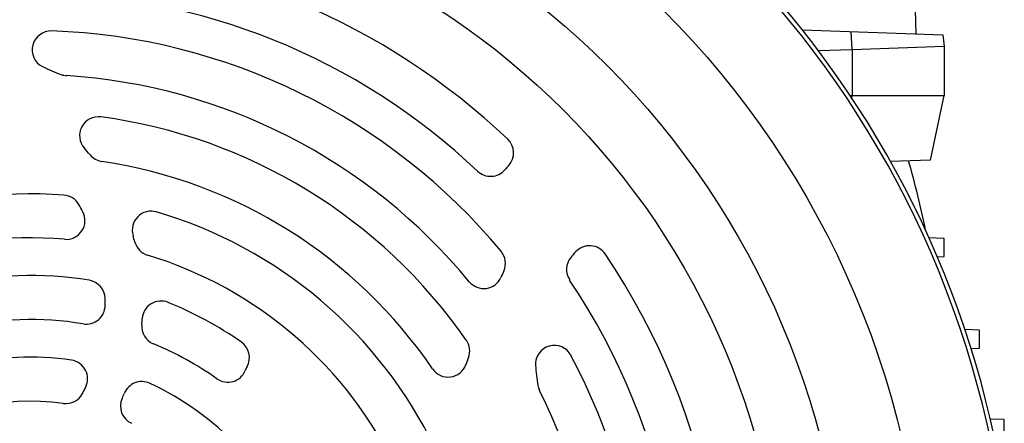
# Model space of a CAD drawing. Units: millimetres. Extents: x -1630 to 2633, y -981 to 1188.
# Drawn here: x 2397 to 2553, y 150 to 214 of the extents above; entities that cross this region are included whole.
import ezdxf

# ---------------------------------------------------------------- set-up
doc = ezdxf.new("R2010")
doc.units = ezdxf.units.MM
doc.header["$LTSCALE"] = 19.36
doc.layers.get('0').update_dxf_attribs({"linetype": 'CONTINUOUS'})

msp = doc.modelspace()

# ---------------------------------------------------------------- linework, layer by layer
at = {"color": 7, "linetype": 'CONTINUOUS'}
for p, q in [((2539.17, 221.71), (2539.43, 211.84)), ((2521.35, 212.47), (2543.71, 211.69)), ((2543.71, 211.69), (2543.93, 209.83)), ((2529.25, 209.31), (2523.93, 209.13)), ((2543.93, 209.83), (2529.25, 209.31)), ((2543.93, 209.83), (2543.93, 202.01)), ((2528.98, 202.01), (2543.93, 202.01)), ((2541.75, 191.75), (2543.93, 202.01)), ((2541.75, 191.75), (2535.39, 191.53)), ((2543.92, 179.28), (2541.53, 179.36)), ((2543.92, 176.38), (2543.92, 179.28)), ((2542.85, 176.35), (2543.92, 176.38)), ((2549.54, 164.69), (2547.25, 164.77)), ((2549.54, 161.79), (2549.54, 164.69)), ((2548.22, 161.75), (2549.54, 161.79)), ((2553.5, 150.45), (2551.28, 150.53)), ((2553.5, 147.55), (2553.5, 150.45))]:
    msp.add_line(p, q, dxfattribs=at)
at = {"color": 9, "linetype": 'CONTINUOUS'}
for p, q in [((2529.25, 209.31), (2529.13, 212.2)), ((2529.25, 209.31), (2529.25, 202.01)), ((2529.24, 201.61), (2529.25, 202.01))]:
    msp.add_line(p, q, dxfattribs=at)
for radius in [142.49, 129.93, 120]:
    msp.add_circle((2398.43, 114.87), radius, dxfattribs=at)
msp.add_arc((2398.43, 114.87), 156.27, 8.1793, 81.8207, dxfattribs=at)
at = {"color": 7, "linetype": 'CONTINUOUS'}
for centre, radius, start, end in [((2398.43, 114.87), 156.95, 9.6778, 80.3222), ((2398.43, 114.87), 110.5, 46.5447, 87.8632), ((2398.43, 114.87), 103.5, 46.5254, 89.5099), ((2401.71, 209.31), 3, 88.0119, 243.0546), ((2398.43, 114.87), 97.5, 39.7662, 88.0119), ((2411.68, 228.93), 25, 243.0546, 250.5307), ((2404.35, 208.18), 3, 250.5307, 266.3731), ((2398.43, 114.87), 90.5, 39.4652, 86.3731), ((2409.27, 195.65), 3, 82.3602, 221.5655), ((2398.43, 114.87), 84.5, 34.7718, 82.3602), ((2472.37, 192.91), 3, 317.8008, 46.5447), ((2379.34, 169.11), 37, 39.4027, 41.5655), ((2410.25, 194.5), 3, 219.4027, 261.56), ((2398.43, 114.87), 77.5, 34.2661, 81.56), ((2398.43, 151.4), 145.5, 11.5716, 16.0508), ((2471.71, 192.16), 3, 226.5254, 319.3934), ((2499.04, 168.72), 33, 137.8008, 139.3934), ((2398.43, 114.87), 71.5, 85.7181, 133.7097), ((2403.55, 183.18), 3, 30.1685, 85.7181), ((2404.13, 182.13), 3, 265.1603, 27.7144), ((2379.34, 169.11), 31, 27.7144, 30.1685), ((2417.65, 180.62), 3, 73.7097, 196.7268), ((2398.43, 114.87), 71.5, 25.7181, 73.7097), ((2398.43, 114.87), 64.5, 85.1603, 133.1742), ((2379.34, 169.11), 37, 15.0296, 16.7268), ((2417.97, 179.48), 3, 195.0296, 253.1742), ((2471.07, 175.32), 3, 335.7442, 39.7662), ((2487.46, 175.12), 3, 34.0893, 138.0824), ((2398.43, 114.87), 64.5, 25.1603, 73.1742), ((2486.79, 174.34), 3, 140.7842, 213.9417), ((2503.83, 160.43), 25, 138.0824, 140.7842), ((2398.43, 114.87), 110.5, 346.5447, 34.0893), ((2660.16, 90.12), 204.4, 155.7442, 156.0523), ((2398.43, 114.87), 58.5, 80.7703, 125.05), ((2407.34, 169.65), 3, 1.1131, 80.7703), ((2470.62, 174.3), 3, 219.4652, 336.0523), ((2398.43, 114.87), 103.5, 346.5254, 33.9417), ((2379.34, 169.11), 31, 359.0389, 1.1131), ((2419.24, 166.32), 3, 67.9786, 176.0052), ((2407.34, 168.64), 3, 260.598, 359.0389), ((2398.43, 114.87), 58.5, 54.95, 67.9786), ((2398.43, 114.87), 51.5, 80.598, 125.2245), ((2379.34, 169.11), 37, 354.5038, 356.0052), ((2419.16, 165.28), 3, 174.5038, 247.6513), ((2465.38, 161.35), 3, 339.9118, 34.7718), ((2398.43, 114.87), 51.5, 54.7755, 67.6513), ((2430.31, 160.31), 3, 331.4679, 54.95), ((2481.86, 159.25), 3, 28.0119, 183.0546), ((2398.43, 114.87), 45.5, 81.722, 125.3379), ((2660.16, 90.12), 204.4, 159.9118, 160.2514), ((2398.43, 114.87), 97.5, 341.2078, 28.0119), ((2404.55, 156.93), 3, 334.2139, 81.722), ((2439.09, 155.53), 7, 151.4679, 157.2798), ((2464.96, 160.2), 3, 214.2661, 340.2514), ((2503.83, 160.43), 25, 183.0546, 190.5307), ((2429.87, 159.39), 3, 234.7755, 337.2798), ((2379.34, 169.11), 31, 332.052, 334.2139), ((2416.17, 153.49), 3, 65.3349, 157.0235), ((2398.43, 114.87), 45.5, 21.722, 65.3379), ((2482.2, 156.41), 3, 190.5307, 206.3731), ((2404.08, 155.99), 3, 262.187, 332.052), ((2415.77, 152.58), 3, 155.5909, 245.3147), ((2379.34, 169.11), 37, 335.5909, 337.0235), ((2398.43, 114.87), 90.5, 340.1445, 26.3731), ((2398.43, 114.87), 38.5, 82.187, 125.3147)]:
    msp.add_arc(centre, radius, start, end, dxfattribs=at)

doc.saveas('drawing.dxf')
